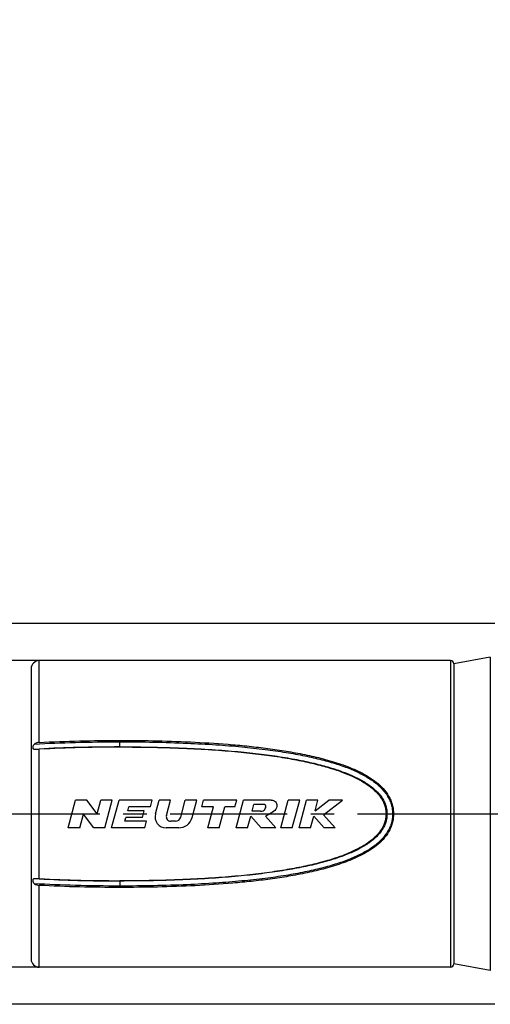
# Model space of a CAD drawing. Units: millimetres. Extents: x 0 to 210, y 0 to 297.
# Drawn here: x 71 to 100, y 148 to 209 of the extents above; entities that cross this region are included whole.
import ezdxf

# ---------------------------------------------------------------- set-up
doc = ezdxf.new("R2010")
doc.units = ezdxf.units.MM
doc.header["$LTSCALE"] = 19.36
doc.linetypes.add('CENTER', pattern=[0.6, 0.375, -0.075, 0.075, -0.075])
doc.layers.get('0').update_dxf_attribs({"linetype": 'CONTINUOUS'})
for name, color, linetype in [('DEFAULT_1', 7, 'CENTER'), ('RUNDUNGEN', 7, 'CONTINUOUS'), ('ZEICHNUNGSBEMASSUNGEN', 7, 'CONTINUOUS')]:
    doc.layers.add(name, color=color, linetype=linetype)
doc.styles.get("Standard").update_dxf_attribs({"font": 'txt', "width": 0.7})
doc.dimstyles.new('DIMSTYLE_2', dxfattribs={"dimtxt": 3.5, "dimasz": 3.5, "dimexe": 1.5, "dimexo": 0, "dimgap": 0.875, "dimtad": 1, "dimdec": 3, "dimdsep": 46, "dimtxsty": 'STANDARD', "dimblk": '_FILLED', "dimblk1": '_FILLED', "dimblk2": '_FILLED', "dimcen": 0.09, "dimclrt": 5, "dimadec": 0, "dimazin": 0, "dimtp": 0.2, "dimtm": 0.2, "dimtfac": 1, "dimtdec": 3, "dimtofl": 0, "dimtmove": 0, "dimatfit": 3, "dimldrblk": '_FILLED', "dimfxl": 1, "dimtolj": 1, "dimarcsym": 0})

# ---------------------------------------------------------------- blocks, each defined once
blk = doc.blocks.new('_FILLED')
at = {"color": 0, "linetype": 'BYBLOCK'}
blk.add_solid([(0, 0), (-1, 0.125), (-1, -0.125)], dxfattribs=at)
blk = doc.blocks.new('*D2')
at = {"layer": 'ZEICHNUNGSBEMASSUNGEN', "color": 2, "linetype": 'CONTINUOUS'}
for p, q in [((60.187, 159.589), (60.187, 191.692)), ((71.92, 169.089), (58.687, 169.089)), ((60.187, 169.089), (60.187, 159.589)), ((60.187, 150.089), (60.187, 159.589)), ((71.92, 150.089), (58.687, 150.089))]:
    blk.add_line(p, q, dxfattribs=at)
at = {"layer": 'ZEICHNUNGSBEMASSUNGEN', "color": 2, "linetype": 'CONTINUOUS', "xscale": 3.5, "yscale": 3.5, "zscale": 3.5}
for p, rotation in [((60.187, 169.089), 90), ((60.187, 150.089), 270)]:
    blk.add_blockref('_FILLED', p, dxfattribs=dict(at, rotation=rotation))
at = {"layer": 'ZEICHNUNGSBEMASSUNGEN', "color": 5, "linetype": 'CONTINUOUS', "insert": (55.781, 173.192), "char_height": 3.5, "width": 27.75, "attachment_point": 1, "rotation": 90, "line_spacing_factor": 0.9}
blk.add_mtext('\\Q15.0;19{\\Ftxt.shx;\\W1.000000;\\H3.500000; }[.75]', dxfattribs=at)
blk = doc.blocks.new('*D3')
at = {"layer": 'ZEICHNUNGSBEMASSUNGEN', "color": 2, "linetype": 'CONTINUOUS'}
for p, q in [((49.181, 159.589), (49.181, 196.942)), ((100.17, 171.389), (47.681, 171.389)), ((49.181, 171.389), (49.181, 159.589)), ((49.181, 147.789), (49.181, 159.589)), ((100.17, 147.789), (47.681, 147.789))]:
    blk.add_line(p, q, dxfattribs=at)
at = {"layer": 'ZEICHNUNGSBEMASSUNGEN', "color": 2, "linetype": 'CONTINUOUS', "xscale": 3.5, "yscale": 3.5, "zscale": 3.5}
for p, rotation in [((49.181, 171.389), 90), ((49.181, 147.789), 270)]:
    blk.add_blockref('_FILLED', p, dxfattribs=dict(at, rotation=rotation))
at = {"layer": 'ZEICHNUNGSBEMASSUNGEN', "color": 5, "linetype": 'CONTINUOUS', "insert": (44.775, 173.192), "char_height": 3.5, "width": 35.625, "attachment_point": 1, "rotation": 90, "line_spacing_factor": 0.9}
blk.add_mtext('\\Q15.0;23,6{\\Ftxt.shx;\\W1.000000;\\H3.500000; }[.93]', dxfattribs=at)

msp = doc.modelspace()

# ---------------------------------------------------------------- linework, layer by layer
at = {"color": 9, "linetype": 'CONTINUOUS'}
for p, q in [((71.9203, 164.0186), (71.9203, 169.0889)), ((71.9203, 155.568), (71.9203, 163.6097)), ((76.9203, 163.7389), (76.9203, 164.1439)), ((93.4203, 159.5889), (93.8822, 159.5889)), ((71.9203, 150.0889), (71.9203, 155.1591)), ((76.9202, 155.4389), (76.9202, 155.0338))]:
    msp.add_line(p, q, dxfattribs=at)
at = {"color": 7, "linetype": 'CONTINUOUS'}
for p, q in [((97.4203, 169.0889), (71.9203, 169.0889)), ((99.8845, 169.3009), (97.6203, 168.8889)), ((71.4203, 168.5887), (71.4203, 150.589)), ((73.7203, 158.7255), (74.1794, 160.4389)), ((74.8647, 160.4389), (74.1794, 160.4389)), ((75.5076, 159.5883), (74.8647, 160.4389)), ((75.5076, 159.5883), (75.7355, 160.4389)), ((76.445, 160.4389), (75.7355, 160.4389)), ((75.9859, 158.7255), (76.445, 160.4389)), ((76.4116, 158.7255), (76.8707, 160.4389)), ((78.9268, 160.4389), (76.8707, 160.4389)), ((77.4058, 159.7877), (77.4701, 160.0276)), ((78.8166, 160.0276), (77.4701, 160.0276)), ((78.8166, 160.0276), (78.9268, 160.4389)), ((79.1246, 159.5882), (79.3525, 160.4389)), ((80.0621, 160.4389), (79.3525, 160.4389)), ((79.8056, 159.4818), (80.0621, 160.4389)), ((80.6924, 159.3907), (80.9732, 160.4389)), ((81.6828, 160.4389), (80.9732, 160.4389)), ((81.3938, 159.3604), (81.6828, 160.4389)), ((81.9983, 160.0276), (82.1085, 160.4389)), ((82.7179, 160.0276), (81.9983, 160.0276)), ((84.1646, 160.4389), (82.1085, 160.4389)), ((82.369, 158.7255), (82.7179, 160.0276)), ((83.0786, 158.7255), (83.4275, 160.0276)), ((84.0544, 160.0276), (83.4275, 160.0276)), ((84.0544, 160.0276), (84.1646, 160.4389)), ((84.1312, 158.7255), (84.5903, 160.4389)), ((86.3037, 160.4389), (84.5903, 160.4389)), ((85.1162, 159.7535), (85.2264, 160.1647)), ((85.9117, 160.1647), (85.2264, 160.1647)), ((86.8985, 158.7255), (87.3576, 160.4389)), ((88.0671, 160.4389), (87.3576, 160.4389)), ((87.608, 158.7255), (88.0671, 160.4389)), ((88.0337, 158.7255), (88.4929, 160.4389)), ((89.2024, 160.4389), (88.4929, 160.4389)), ((89.025, 159.7768), (89.2024, 160.4389)), ((89.025, 159.7768), (89.8804, 160.4389)), ((89.5515, 159.5343), (90.7203, 160.4389)), ((90.7203, 160.4389), (89.8804, 160.4389)), ((74.4298, 158.7255), (74.6577, 159.5761)), ((75.3006, 158.7255), (74.6577, 159.5761)), ((77.2313, 159.1365), (77.2956, 159.3765)), ((78.3237, 159.3765), (77.2956, 159.3765)), ((78.4338, 159.7877), (77.4058, 159.7877)), ((78.3237, 159.3765), (78.4338, 159.7877)), ((84.8407, 158.7255), (85.0358, 159.4537)), ((85.6732, 158.7255), (85.0358, 159.4537)), ((85.6302, 159.7535), (85.1162, 159.7535)), ((86.5841, 158.7255), (85.9467, 159.4537)), ((88.7433, 158.7255), (88.9384, 159.4537)), ((89.5773, 158.7255), (88.9384, 159.4537)), ((90.2612, 158.7255), (89.5515, 159.5343)), ((74.4298, 158.7255), (73.7203, 158.7255)), ((75.9859, 158.7255), (75.3006, 158.7255)), ((78.4677, 158.7255), (76.4116, 158.7255)), ((78.5779, 159.1365), (77.2313, 159.1365)), ((78.4677, 158.7255), (78.5779, 159.1365)), ((80.5663, 158.7255), (79.7866, 158.7255)), ((80.3614, 159.1367), (80.0704, 159.1367)), ((83.0786, 158.7255), (82.369, 158.7255)), ((84.8407, 158.7255), (84.1312, 158.7255)), ((86.5841, 158.7255), (85.6732, 158.7255)), ((87.608, 158.7255), (86.8985, 158.7255)), ((88.7433, 158.7255), (88.0337, 158.7255)), ((90.2612, 158.7255), (89.5773, 158.7255)), ((99.8845, 149.8768), (97.6203, 150.2889)), ((97.4203, 150.0889), (71.9203, 150.0889))]:
    msp.add_line(p, q, dxfattribs=at)
for centre, radius, start, end in [((71.9203, 168.5889), 0.5, 90, 180), ((71.9508, 163.468), 0.5515, 93.175999, 125.298769), ((79.7866, 159.4108), 0.6854, 165, 270), ((80.0704, 159.4108), 0.2741, 165, 270), ((80.3614, 159.4794), 0.3427, 270, 345), ((80.5663, 159.5822), 0.8567, 270, 345), ((71.9508, 155.7097), 0.5515, 234.700804, 266.824429), ((71.9203, 150.5889), 0.5, 180, 270)]:
    msp.add_arc(centre, radius, start, end, dxfattribs=at)
for points, knots in [([(71.6322, 163.9181), (71.6166, 163.907), (71.5871, 163.8811), (71.5529, 163.8325), (71.5305, 163.7772), (71.5207, 163.7209), (71.5234, 163.6699), (71.5419, 163.6279), (71.5788, 163.6054), (71.6062, 163.6028), (71.6205, 163.6026)], [0, 0, 0, 0, 0.1401167, 0.284244, 0.4313816, 0.5738665, 0.6992928, 0.8018018, 0.8953063, 1, 1, 1, 1]), ([(71.6205, 163.6026), (71.6427, 163.6022), (71.7426, 163.6017), (71.8426, 163.6053), (71.9203, 163.6097)], [0, 0, 0, 0, 0.2217498, 1, 1, 1, 1]), ([(71.9203, 164.0186), (72.7526, 164.0638), (74.4191, 164.1259), (76.0864, 164.1439), (76.9202, 164.1439)], [0, 0, 0, 0, 0.4999492, 1, 1, 1, 1]), ([(76.9203, 163.7389), (76.0525, 163.7389), (74.385, 163.7196), (72.7186, 163.6544), (71.9203, 163.6097)], [0, 0, 0, 0, 0.5204447, 1, 1, 1, 1]), ([(76.9202, 164.1439), (77.6983, 164.1439), (79.2545, 164.1282), (81.5872, 164.0478), (83.5279, 163.9216), (85.0756, 163.7735), (86.2327, 163.6345), (87.3845, 163.4619), (88.5283, 163.2476), (89.6597, 162.9798), (90.7701, 162.6402), (91.6659, 162.2719), (92.3426, 161.899), (92.8199, 161.5697), (93.2476, 161.1765), (93.539, 160.7872), (93.7174, 160.443), (93.8145, 160.1676), (93.8708, 159.8807), (93.8822, 159.6861), (93.8822, 159.5889)], [0, 0, 0, 0, 0.1253677, 0.2507134, 0.3760047, 0.4386193, 0.5012012, 0.5637402, 0.6262237, 0.688636, 0.7509573, 0.8131621, 0.8442414, 0.8753029, 0.9063619, 0.9374574, 0.9530586, 0.968685, 0.9843347, 1, 1, 1, 1]), ([(76.9203, 163.7389), (78.3058, 163.7389), (80.2825, 163.7031), (82.7871, 163.5631), (84.3845, 163.4313), (85.8201, 163.27), (87.1093, 163.0815), (88.2648, 162.8668), (89.2978, 162.6263), (90.2166, 162.3592), (91.0263, 162.0642), (91.7294, 161.7383), (92.3225, 161.3808), (92.7308, 161.044), (92.9871, 160.7575), (93.1417, 160.5419), (93.2671, 160.3191), (93.3579, 160.0852), (93.41, 159.8402), (93.4203, 159.6731), (93.4203, 159.5889)], [0, 0, 0, 0, 0.231982, 0.3308951, 0.4199866, 0.5003143, 0.5727468, 0.6380938, 0.697056, 0.750269, 0.798201, 0.8412317, 0.8798226, 0.9138769, 0.9293694, 0.9440622, 0.958221, 0.9720697, 0.9858989, 1, 1, 1, 1]), ([(85.6302, 159.7535), (85.6563, 159.7569), (85.7437, 159.7668), (85.8705, 159.8008), (85.9506, 159.9325), (85.9903, 160.0547), (85.943, 160.1503), (85.913, 160.1642), (85.9117, 160.1647)], [0, 0, 0, 0, 0.1325306, 0.406635, 0.5773973, 0.8373781, 0.9931646, 1, 1, 1, 1]), ([(86.3037, 160.4389), (86.3492, 160.4449), (86.4744, 160.43), (86.645, 160.2973), (86.6685, 160.0693), (86.5684, 159.8085), (86.2923, 159.6223), (86.0417, 159.5133), (85.9467, 159.4537)], [0, 0, 0, 0, 0.087201, 0.232731, 0.3813743, 0.4964259, 0.7609296, 1, 1, 1, 1]), ([(93.8822, 159.5889), (93.8822, 159.4916), (93.8708, 159.297), (93.8145, 159.0102), (93.7174, 158.7347), (93.539, 158.3905), (93.2476, 158.0012), (92.8198, 157.608), (92.3426, 157.2787), (91.6658, 156.9058), (90.7701, 156.5375), (89.6596, 156.1979), (88.5282, 155.9301), (87.3845, 155.7158), (86.2327, 155.5432), (85.0756, 155.4042), (83.5278, 155.2561), (81.5871, 155.1299), (79.2545, 155.0495), (77.6982, 155.0338), (76.9201, 155.0338)], [0, 0, 0, 0, 0.0156654, 0.0313151, 0.0469416, 0.0625428, 0.0936382, 0.1246971, 0.1557585, 0.1868378, 0.2490426, 0.3113639, 0.3737762, 0.4362597, 0.4987987, 0.5613807, 0.6239952, 0.7492866, 0.8746323, 1, 1, 1, 1]), ([(93.4203, 159.5889), (93.4203, 159.5046), (93.41, 159.3374), (93.3579, 159.0924), (93.2672, 158.8588), (93.1419, 158.6363), (92.9877, 158.4209), (92.7319, 158.1347), (92.3241, 157.798), (91.7317, 157.4406), (91.0292, 157.1147), (90.22, 156.8196), (89.3017, 156.5524), (88.269, 156.3117), (87.1136, 156.0969), (85.8244, 155.9082), (84.3885, 155.7468), (82.7906, 155.6149), (80.2847, 155.4747), (78.3067, 155.4389), (76.9202, 155.4389)], [0, 0, 0, 0, 0.0141133, 0.0279403, 0.0417721, 0.0559087, 0.0705783, 0.0860488, 0.1200689, 0.158626, 0.2016242, 0.2495281, 0.3027194, 0.3616665, 0.4270064, 0.4994411, 0.5797828, 0.6689021, 0.7678612, 1, 1, 1, 1]), ([(71.6205, 155.5751), (71.6062, 155.5749), (71.5789, 155.5723), (71.542, 155.5499), (71.5235, 155.508), (71.5207, 155.4571), (71.5304, 155.4007), (71.5528, 155.3453), (71.5871, 155.2966), (71.6165, 155.2707), (71.6322, 155.2596)], [0, 0, 0, 0, 0.1045163, 0.1977685, 0.3000802, 0.4254708, 0.5681412, 0.7154472, 0.8597839, 1, 1, 1, 1]), ([(71.9203, 155.568), (71.8933, 155.5695), (71.7935, 155.5743), (71.6934, 155.5764), (71.6205, 155.5751)], [0, 0, 0, 0, 0.2703201, 1, 1, 1, 1]), ([(71.9203, 155.568), (72.7186, 155.5233), (74.385, 155.4581), (76.0525, 155.4389), (76.9202, 155.4389)], [0, 0, 0, 0, 0.4795555, 1, 1, 1, 1]), ([(76.9201, 155.0338), (76.0864, 155.0338), (74.419, 155.0518), (72.7526, 155.1139), (71.9203, 155.1591)], [0, 0, 0, 0, 0.5000508, 1, 1, 1, 1])]:
    msp.add_open_spline(points, degree=3, knots=knots, dxfattribs=at)
at = {"color": 9, "linetype": 'CONTINUOUS'}
for points, knots in [([(71.6205, 163.6026), (72.4643, 163.6528), (74.2306, 163.7257), (75.9981, 163.7471), (76.9203, 163.7471)], [0, 0, 0, 0, 0.4782535, 1, 1, 1, 1]), ([(71.6322, 163.9181), (72.4749, 163.9669), (74.2373, 164.0379), (76.0009, 164.0587), (76.9203, 164.0587)], [0, 0, 0, 0, 0.4786542, 1, 1, 1, 1]), ([(76.9203, 164.0587), (78.3124, 164.0587), (80.2994, 164.0238), (82.8184, 163.8873), (84.4279, 163.7584), (85.877, 163.6003), (87.1812, 163.4147), (88.354, 163.2025), (89.407, 162.9633), (90.3496, 162.6955), (91.1885, 162.3962), (91.9276, 162.0599), (92.5655, 161.6814), (93.0147, 161.315), (93.3047, 160.9945), (93.4852, 160.7454), (93.6355, 160.4804), (93.7468, 160.1953), (93.8115, 159.8948), (93.8244, 159.6905), (93.8244, 159.5889)], [0, 0, 0, 0, 0.2255442, 0.3218471, 0.4086937, 0.4871188, 0.557981, 0.6220898, 0.680163, 0.7328736, 0.7807658, 0.8243344, 0.8642367, 0.900655, 0.9177243, 0.9341395, 0.950405, 0.9669538, 0.9835283, 1, 1, 1, 1]), ([(76.9203, 163.7471), (78.3067, 163.7471), (80.2849, 163.7118), (82.7916, 163.5735), (84.3907, 163.4433), (85.8282, 163.284), (87.1195, 163.0976), (88.2775, 162.8852), (89.3133, 162.6471), (90.2354, 162.3823), (91.0493, 162.0894), (91.7575, 161.765), (92.3569, 161.4078), (92.7712, 161.0698), (93.0324, 160.7809), (93.1907, 160.5624), (93.3197, 160.3357), (93.4134, 160.0965), (93.4673, 159.8457), (93.478, 159.6748), (93.478, 159.5889)], [0, 0, 0, 0, 0.2312838, 0.3299165, 0.4187682, 0.4988933, 0.571159, 0.6363743, 0.6952415, 0.7483999, 0.7963262, 0.8394125, 0.878143, 0.9124547, 0.9281182, 0.942993, 0.9573796, 0.9715321, 0.9856613, 1, 1, 1, 1]), ([(93.478, 159.5889), (93.478, 159.5028), (93.4673, 159.3318), (93.4134, 159.0811), (93.3198, 158.8422), (93.1909, 158.6157), (93.033, 158.3975), (92.7722, 158.1089), (92.3585, 157.771), (91.7597, 157.4139), (91.0522, 157.0895), (90.2389, 156.7965), (89.3172, 156.5316), (88.2816, 156.2933), (87.1238, 156.0808), (85.8325, 155.8942), (84.3947, 155.7348), (82.7951, 155.6044), (80.2871, 155.466), (78.3076, 155.4306), (76.9203, 155.4306)], [0, 0, 0, 0, 0.0143512, 0.0284781, 0.0426134, 0.0569776, 0.0718288, 0.0874704, 0.1217479, 0.1604449, 0.2034989, 0.2513973, 0.3045342, 0.3633865, 0.4285948, 0.5008627, 0.5810018, 0.6698813, 0.7685598, 1, 1, 1, 1]), ([(93.8244, 159.5889), (93.8244, 159.4871), (93.8115, 159.2827), (93.7467, 158.9823), (93.6356, 158.6974), (93.4855, 158.4328), (93.3053, 158.184), (93.0158, 157.8638), (92.5672, 157.4975), (91.93, 157.119), (91.1915, 156.7827), (90.3532, 156.4833), (89.411, 156.2154), (88.3582, 155.976), (87.1856, 155.7637), (85.8813, 155.578), (84.432, 155.4197), (82.8219, 155.2906), (80.3015, 155.1539), (78.3133, 155.119), (76.9203, 155.119)], [0, 0, 0, 0, 0.0164862, 0.033058, 0.0495871, 0.0658277, 0.0822176, 0.0992642, 0.1356492, 0.1755202, 0.2190585, 0.2669246, 0.3196152, 0.3776746, 0.4417772, 0.5126422, 0.5910812, 0.6779553, 0.7743032, 1, 1, 1, 1]), ([(76.9202, 155.4306), (75.9981, 155.4306), (74.2306, 155.452), (72.4643, 155.5249), (71.6205, 155.5751)], [0, 0, 0, 0, 0.5217464, 1, 1, 1, 1]), ([(76.9202, 155.119), (76.0008, 155.119), (74.2372, 155.1398), (72.4748, 155.2108), (71.6322, 155.2596)], [0, 0, 0, 0, 0.5213456, 1, 1, 1, 1])]:
    msp.add_open_spline(points, degree=3, knots=knots, dxfattribs=at)
at = {"layer": 'DEFAULT_1', "color": 7, "linetype": 'CENTER'}
for p, q in [((68.4203, 159.5889), (93.4203, 159.5889)), ((93.8822, 159.5889), (146.5268, 159.5889))]:
    msp.add_line(p, q, dxfattribs=at)
at = {"layer": 'RUNDUNGEN', "color": 9, "linetype": 'CONTINUOUS'}
for p, q in [((97.4203, 169.0889), (97.4203, 150.0889)), ((99.8845, 169.3009), (99.8845, 149.8768))]:
    msp.add_line(p, q, dxfattribs=at)
at = {"layer": 'RUNDUNGEN', "color": 7, "linetype": 'CONTINUOUS'}
msp.add_line((97.6203, 168.8889), (97.6203, 150.2889), dxfattribs=at)
for centre, start, end in [((97.4203, 168.8889), 0, 90), ((97.4203, 150.2889), 270, 360)]:
    msp.add_arc(centre, 0.2, start, end, dxfattribs=at)

# ---------------------------------------------------------------- dimensions: what is measured, and where the dimension line sits
at = {"layer": 'ZEICHNUNGSBEMASSUNGEN', "color": 2, "linetype": 'CONTINUOUS'}
for base, p1, p2, angle, picture, middle in [((49.1814, 147.7889), (100.1701, 171.3889), (100.1701, 147.7889), 270, '*D3', (49.1814, 185.0665)), ((60.1872, 169.0889), (71.9203, 150.0889), (71.9203, 169.0889), 90, '*D2', (60.1872, 182.4415))]:
    dim = msp.add_linear_dim(base=base, p1=p1, p2=p2, angle=angle, dimstyle='DIMSTYLE_2', dxfattribs=at)
    dim.commit()
    dim.dimension.update_dxf_attribs({"geometry": picture, "text_midpoint": middle, "dimtype": 160})

doc.saveas('drawing.dxf')
